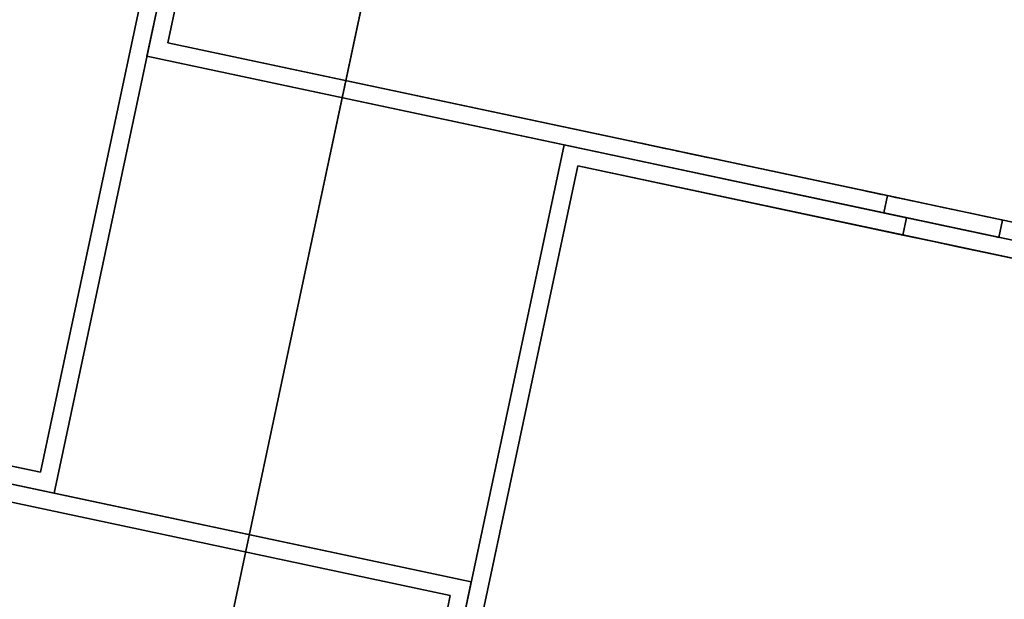
# Model space of a CAD drawing. Units: inches. Extents: x -2 to 465, y -6 to 339.
# Drawn here: x 204 to 211, y 49 to 53 of the extents above; entities that cross this region are included whole.
import ezdxf

# ---------------------------------------------------------------- set-up
doc = ezdxf.new("R2010")
doc.units = ezdxf.units.IN
doc.header["$MEASUREMENT"] = 0
for name, color, linetype in [('SEAT', 5, 'Continuous'), ('SEAT-LEG', 5, 'Continuous'), ('SEAT-TOPWOOD', 5, 'Continuous')]:
    doc.layers.add(name, color=color, linetype=linetype)

# ---------------------------------------------------------------- blocks, each defined once
blk = doc.blocks.new('ONOCSN120_0T')
at = {"layer": 'SEAT'}
blk.add_point((0, 0), dxfattribs=at)
at = {"layer": 'SEAT-LEG'}
for points, invisible_edges in [([(-1.3501, 1.6365, 28.8583), (-1.3501, 6.0853, 28.8583), (-1.4682, 6.0853, 28.8583), (-1.4682, 1.5183, 28.8583)], 10), ([(-1.4682, 1.5183, 28.8583), (-1.4682, 6.0853, 28.8583), (-1.4682, 3.8609, 27.2835), (-1.4682, 1.5183, 27.2835)], 2), ([(-1.4682, 6.0853, 28.8583), (-1.4682, 4.0604, 27.2586), (-1.4682, 3.8609, 27.2835)], 13), ([(-1.4682, 4.4113, 27.0687), (-1.4682, 4.2477, 27.1855), (-1.4682, 6.0853, 28.8583)], 14), ([(-1.4682, 4.5412, 26.9153), (-1.4682, 4.4113, 27.0687), (-1.4682, 6.0853, 28.8583)], 14), ([(-1.4682, 6.0853, 28.8583), (-1.4682, 4.2477, 27.1855), (-1.4682, 4.0604, 27.2586)], 13), ([(-1.3501, 1.6365, 28.8583), (-1.3501, 1.6365, 27.2835), (-1.3501, 3.8609, 27.2835), (-1.3501, 6.0853, 28.8583)], 4), ([(-1.3501, 6.0853, 28.8583), (-1.3501, 3.8609, 27.2835), (-1.3501, 4.0604, 27.2586)], 13), ([(-1.3501, 6.0853, 28.8583), (-1.3501, 4.0604, 27.2586), (-1.3501, 4.2477, 27.1855)], 13), ([(-1.3501, 4.5412, 26.9153), (-1.3501, 4.6295, 26.7347), (-1.3501, 6.0853, 28.8583)], 14), ([(-1.3501, 4.4113, 27.0687), (-1.3501, 4.5412, 26.9153), (-1.3501, 6.0853, 28.8583)], 14), ([(-1.3501, 4.2477, 27.1855), (-1.3501, 4.4113, 27.0687), (-1.3501, 6.0853, 28.8583)], 14), ([(-1.4682, 5.1268, 9.4488), (-1.4682, 1.5183, 9.4488), (-1.4682, 4.9066, 11.0236), (-1.4682, 5.0913, 11.0455)], 10), ([(-1.4682, 5.1268, 9.4488), (-1.3501, 5.1268, 9.4488), (-1.3501, 1.6365, 9.4488), (-1.4682, 1.5183, 9.4488)], 4), ([(-1.4682, 4.9068, 9.4488), (-1.4682, 5.0929, 11.0013), (-1.4682, 4.9068, 11.0236), (-1.4682, -1.3348, 9.4488)], 5), ([(-1.3501, 5.1268, 9.4488), (-1.3501, 5.0913, 11.0455), (-1.3501, 4.9066, 11.0236), (-1.3501, 1.6365, 9.4488)], 5), ([(-1.5863, -1.2167, 11.0236), (-1.4682, -1.3348, 11.0236), (-1.4682, 4.9068, 11.0236), (-1.5863, 4.9068, 11.0236)], 1), ([(-1.4682, 4.9068, 9.4488), (-1.4682, -1.3348, 9.4488), (-1.5863, -1.2167, 9.4488), (-1.5863, 4.9068, 9.4488)], 2), ([(-1.5863, 2.4092, 10.3926), (-1.5863, 4.9068, 11.0236), (-1.5863, 2.4638, 10.3828)], 3), ([(-1.5863, 2.4638, 10.3828), (-1.5863, 4.9068, 11.0236), (-1.5863, 2.5122, 10.3542)], 3), ([(-1.5863, 2.4092, 10.3926), (-1.5863, 2.3546, 10.3828), (-1.5863, -1.2167, 11.0236), (-1.5863, 4.9068, 11.0236)], 10), ([(-1.5863, 2.5465, 10.3122), (-1.5863, 4.9068, 11.0236), (-1.5863, 4.6588, 10.312), (-1.5863, 2.5645, 10.2609)], 7), ([(-1.5863, 2.5122, 10.3542), (-1.5863, 4.9068, 11.0236), (-1.5863, 2.5465, 10.3122)], 3), ([(-1.5863, 2.5451, 10.1556), (-1.5863, 4.6412, 10.2063), (-1.5863, 4.6602, 10.1553), (-1.5863, 4.9068, 9.4488)], 13), ([(-1.5863, 2.5099, 10.1141), (-1.5863, 2.5451, 10.1556), (-1.5863, 4.9068, 9.4488)], 14), ([(-1.5863, 4.9068, 9.4488), (-1.5863, 2.4628, 10.0871), (-1.5863, 2.5099, 10.1141)], 13), ([(-1.5863, 2.4092, 10.0777), (-1.5863, 2.4628, 10.0871), (-1.5863, 4.9068, 9.4488), (-1.5863, -1.2167, 9.4488)], 10), ([(-1.4682, 4.9068, 11.0236), (-1.4682, -1.3348, 11.0236), (-1.4682, -1.3348, 9.4488)], 12), ([(-1.4682, 1.5183, 9.4488), (-1.4682, 1.5183, 11.0236), (-1.4682, 4.9066, 11.0236)], 12), ([(-1.3501, 1.6365, 11.0236), (-1.3501, 4.9066, 11.0236), (-1.4682, 4.9066, 11.0236), (-1.4682, 1.5183, 11.0236)], 8), ([(-1.3501, 1.6365, 11.0236), (-1.3501, 1.6365, 9.4488), (-1.3501, 4.9066, 11.0236)], 2), ([(-1.5863, 2.5645, 10.2609), (-1.5863, 4.6588, 10.312), (-1.5863, 4.6407, 10.2607), (-1.5863, 2.564, 10.2065)], 5), ([(-1.5863, 4.6412, 10.2063), (-1.5863, 2.5451, 10.1556), (-1.5863, 2.564, 10.2065), (-1.5863, 4.6407, 10.2607)], 5), ([(-1.3501, 4.5412, 26.9153), (-1.4682, 4.5412, 26.9153), (-1.4682, 4.6295, 26.7347), (-1.3501, 4.6295, 26.7347)], 5), ([(-1.5863, 3.8613, 28.0966), (-1.5863, 3.8433, 28.148), (-1.5863, 4.4652, 28.2747), (-1.5863, 4.492, 28.0709)], 10), ([(-1.5863, 4.4652, 27.8671), (-1.5863, 3.8419, 27.9913), (-1.5863, 3.8608, 28.0423), (-1.5863, 4.492, 28.0709)], 5), ([(-1.5863, 4.492, 28.0709), (-1.5863, 3.8608, 28.0423), (-1.5863, 3.8613, 28.0966)], 13), ([(-1.4682, 4.4652, 27.8671), (-1.5863, 4.4652, 27.8671), (-1.5863, 4.492, 28.0709), (-1.4682, 4.492, 28.0709)], 1), ([(-1.4682, 4.492, 28.0709), (-1.5863, 4.492, 28.0709), (-1.5863, 4.4652, 28.2747), (-1.4682, 4.4652, 28.2747)], 4), ([(-1.4682, 4.5412, 26.9153), (-1.3501, 4.5412, 26.9153), (-1.3501, 4.4113, 27.0687), (-1.4682, 4.4113, 27.0687)], 5), ([(-1.4682, 4.4652, 28.2747), (-1.4682, 4.0983, 28.7528), (-1.4682, 4.4652, 27.8671), (-1.4682, 4.492, 28.0709)], 3), ([(-1.5863, 3.8433, 28.148), (-1.5863, 4.2614, 28.6276), (-1.5863, 4.3865, 28.4646), (-1.5863, 4.4652, 28.2747)], 9), ([(-1.5863, 4.3865, 27.6772), (-1.5863, 3.8419, 27.9913), (-1.5863, 4.4652, 27.8671)], 3), ([(-1.4682, 4.3865, 27.6772), (-1.5863, 4.3865, 27.6772), (-1.5863, 4.4652, 27.8671), (-1.4682, 4.4652, 27.8671)], 5), ([(-1.4682, 4.4652, 28.2747), (-1.5863, 4.4652, 28.2747), (-1.5863, 4.3865, 28.4646), (-1.4682, 4.3865, 28.4646)], 5), ([(-1.4682, 4.3865, 28.4646), (-1.4682, 4.2614, 28.6276), (-1.4682, 4.0983, 28.7528), (-1.4682, 4.4652, 28.2747)], 4), ([(-1.4682, 4.2614, 27.5141), (-1.4682, 4.3865, 27.6772), (-1.4682, 4.4652, 27.8671), (-1.4682, 4.0983, 28.7528)], 12), ([(-1.5863, 4.2614, 27.5141), (-1.5863, 3.8067, 27.9498), (-1.5863, 3.8419, 27.9913), (-1.5863, 4.3865, 27.6772)], 5), ([(-1.5863, 4.3865, 27.6772), (-1.4682, 4.3865, 27.6772), (-1.4682, 4.2614, 27.5141), (-1.5863, 4.2614, 27.5141)], 5), ([(-1.5863, 4.2614, 28.6276), (-1.4682, 4.2614, 28.6276), (-1.4682, 4.3865, 28.4646), (-1.5863, 4.3865, 28.4646)], 5), ([(-1.3501, 4.2477, 27.1855), (-1.4682, 4.2477, 27.1855), (-1.4682, 4.4113, 27.0687), (-1.3501, 4.4113, 27.0687)], 5), ([(-1.5863, 3.809, 28.1899), (-1.5863, 4.0983, 28.7528), (-1.5863, 4.2614, 28.6276), (-1.5863, 3.8433, 28.148)], 5), ([(-1.5863, 4.0983, 27.389), (-1.5863, 3.7595, 27.9228), (-1.5863, 3.8067, 27.9498), (-1.5863, 4.2614, 27.5141)], 5), ([(-1.5863, 4.2614, 27.5141), (-1.4682, 4.2614, 27.5141), (-1.4682, 4.0983, 27.389), (-1.5863, 4.0983, 27.389)], 5), ([(-1.5863, 4.0983, 28.7528), (-1.4682, 4.0983, 28.7528), (-1.4682, 4.2614, 28.6276), (-1.5863, 4.2614, 28.6276)], 5), ([(-1.4682, 4.2614, 27.5141), (-1.4682, 4.0983, 28.7528), (-1.4682, 3.9084, 28.8314), (-1.4682, 4.0983, 27.389)], 5), ([(-1.3501, 4.0604, 27.2586), (-1.4682, 4.0604, 27.2586), (-1.4682, 4.2477, 27.1855), (-1.3501, 4.2477, 27.1855)], 5), ([(-1.5863, 3.9084, 28.8314), (-1.5863, 4.0983, 28.7528), (-1.5863, 3.7606, 28.2185), (-1.5863, 3.706, 28.2283)], 10), ([(-1.5863, 3.809, 28.1899), (-1.5863, 3.7606, 28.2185), (-1.5863, 4.0983, 28.7528)], 14), ([(-1.5863, 3.9084, 27.3103), (-1.5863, 3.706, 27.9134), (-1.5863, 3.7595, 27.9228), (-1.5863, 4.0983, 27.389)], 5), ([(-1.4682, 3.9084, 27.3103), (-1.5863, 3.9084, 27.3103), (-1.5863, 4.0983, 27.389), (-1.4682, 4.0983, 27.389)], 5), ([(-1.4682, 4.0983, 28.7528), (-1.5863, 4.0983, 28.7528), (-1.5863, 3.9084, 28.8314), (-1.4682, 3.9084, 28.8314)], 5), ([(-1.4682, 3.9084, 27.3103), (-1.4682, 4.0983, 27.389), (-1.4682, 3.9084, 28.8314), (-1.4682, 3.7046, 27.2835)], 6), ([(-1.3501, 3.8609, 27.2835), (-1.4682, 3.8609, 27.2835), (-1.4682, 4.0604, 27.2586), (-1.3501, 4.0604, 27.2586)], 4), ([(-1.5863, 3.7046, 28.8583), (-1.5863, 3.9084, 28.8314), (-1.5863, 3.706, 28.2283), (-1.5863, 3.6514, 28.2185)], 10), ([(-1.5863, 3.706, 27.9134), (-1.5863, 3.9084, 27.3103), (-1.5863, 3.7046, 27.2835), (-1.5863, 3.6525, 27.9228)], 5), ([(-1.4682, 3.7046, 27.2835), (-1.5863, 3.7046, 27.2835), (-1.5863, 3.9084, 27.3103), (-1.4682, 3.9084, 27.3103)], 4), ([(-1.4682, 3.9084, 28.8314), (-1.5863, 3.9084, 28.8314), (-1.5863, 3.7046, 28.8583), (-1.4682, 3.7046, 28.8583)], 1), ([(-1.4682, 3.7046, 27.2835), (-1.4682, 3.9084, 28.8314), (-1.4682, 3.7046, 28.8583), (-1.4682, -1.3348, 28.8583)], 9), ([(-1.5863, 3.8613, 28.0966), (-1.5863, 3.8608, 28.0423), (-1.5863, 3.5512, 28.0423), (-1.5863, 3.5507, 28.0966)], 10), ([(-1.5863, 3.8433, 28.148), (-1.5863, 3.8613, 28.0966), (-1.5863, 3.5507, 28.0966), (-1.5863, 3.5687, 28.148)], 10), ([(-1.5863, 3.8608, 28.0423), (-1.5863, 3.8419, 27.9913), (-1.5863, 3.5701, 27.9913), (-1.5863, 3.5512, 28.0423)], 10), ([(-1.5863, 3.809, 28.1899), (-1.5863, 3.8433, 28.148), (-1.5863, 3.5687, 28.148)], 14), ([(-1.5863, 3.8419, 27.9913), (-1.5863, 3.8067, 27.9498), (-1.5863, 3.6053, 27.9498), (-1.5863, 3.5701, 27.9913)], 10), ([(-1.4682, 3.8609, 27.2835), (-1.3501, 3.8609, 27.2835), (-1.3501, 1.6365, 27.2835), (-1.4682, 1.5183, 27.2835)], 4), ([(-1.5863, 3.603, 28.1899), (-1.5863, 3.706, 28.2283), (-1.5863, 3.809, 28.1899), (-1.5863, 3.5687, 28.148)], 4), ([(-1.5863, 3.6053, 27.9498), (-1.5863, 3.8067, 27.9498), (-1.5863, 3.706, 27.9134)], 1), ([(-1.4682, 3.7046, 28.8583), (-1.5863, 3.7046, 28.8583), (-1.5863, -1.2167, 28.8583), (-1.4682, -1.3348, 28.8583)], 4), ([(-1.4682, 3.7046, 27.2835), (-1.4682, -1.3348, 27.2835), (-1.5863, -1.2167, 27.2835), (-1.5863, 3.7046, 27.2835)], 2), ([(-1.5863, 3.7046, 28.8583), (-1.5863, 3.6514, 28.2185), (-1.5863, 3.603, 28.1899)], 13), ([(-1.5863, 3.7046, 28.8583), (-1.5863, 2.2342, 28.1899), (-1.5863, 2.1858, 28.2185)], 13), ([(-1.5863, 2.1858, 28.2185), (-1.5863, 2.1312, 28.2283), (-1.5863, 3.7046, 28.8583)], 14), ([(-1.5863, 3.7046, 28.8583), (-1.5863, 2.2685, 28.148), (-1.5863, 2.2342, 28.1899)], 13), ([(-1.5863, 2.0766, 28.2185), (-1.5863, -1.2167, 28.8583), (-1.5863, 3.7046, 28.8583), (-1.5863, 2.1312, 28.2283)], 5), ([(-1.5863, 3.7046, 28.8583), (-1.5863, 3.603, 28.1899), (-1.5863, 3.5687, 28.148), (-1.5863, 2.2685, 28.148)], 13), ([(-1.5863, 3.6525, 27.9228), (-1.5863, 3.7046, 27.2835), (-1.5863, 3.6053, 27.9498)], 3), ([(-1.5863, 3.5701, 27.9913), (-1.5863, 3.6053, 27.9498), (-1.5863, 3.7046, 27.2835), (-1.5863, 2.2671, 27.9913)], 14), ([(-1.5863, 3.7046, 27.2835), (-1.5863, 2.2319, 27.9498), (-1.5863, 2.2671, 27.9913)], 13), ([(-1.5863, 3.7046, 27.2835), (-1.5863, 2.1847, 27.9228), (-1.5863, 2.2319, 27.9498)], 13), ([(-1.5863, 2.0777, 27.9228), (-1.5863, 2.1312, 27.9134), (-1.5863, 3.7046, 27.2835), (-1.5863, -1.2167, 27.2835)], 10), ([(-1.5863, 2.1847, 27.9228), (-1.5863, 3.7046, 27.2835), (-1.5863, 2.1312, 27.9134)], 3), ([(-1.4682, 3.7046, 27.2835), (-1.4682, -1.3348, 28.8583), (-1.4682, -1.3348, 27.2835)], 1), ([(-1.5863, 2.286, 28.0423), (-1.5863, 3.5512, 28.0423), (-1.5863, 3.5701, 27.9913), (-1.5863, 2.2671, 27.9913)], 5), ([(-1.5863, 3.5687, 28.148), (-1.5863, 3.5507, 28.0966), (-1.5863, 2.2865, 28.0966), (-1.5863, 2.2685, 28.148)], 10), ([(-1.5863, 2.2865, 28.0966), (-1.5863, 3.5507, 28.0966), (-1.5863, 3.5512, 28.0423), (-1.5863, 2.286, 28.0423)], 5), ([(-1.5863, 2.5645, 10.2609), (-1.5863, 2.564, 10.2065), (-1.5863, 2.2544, 10.2065), (-1.5863, 2.2539, 10.2609)], 10), ([(-1.5863, 2.5465, 10.3122), (-1.5863, 2.5645, 10.2609), (-1.5863, 2.2539, 10.2609), (-1.5863, 2.2719, 10.3122)], 10), ([(-1.5863, 2.564, 10.2065), (-1.5863, 2.5451, 10.1556), (-1.5863, 2.2734, 10.1556), (-1.5863, 2.2544, 10.2065)], 10), ([(-1.5863, 2.5122, 10.3542), (-1.5863, 2.5465, 10.3122), (-1.5863, 2.2719, 10.3122)], 14), ([(-1.5863, 2.5451, 10.1556), (-1.5863, 2.5099, 10.1141), (-1.5863, 2.3085, 10.1141), (-1.5863, 2.2734, 10.1556)], 10), ([(-1.5863, 2.3062, 10.3542), (-1.5863, 2.4092, 10.3926), (-1.5863, 2.5122, 10.3542), (-1.5863, 2.2719, 10.3122)], 4), ([(-1.5863, 2.3085, 10.1141), (-1.5863, 2.5099, 10.1141), (-1.5863, 2.4092, 10.0777)], 1), ([(-1.5863, 2.4092, 10.0777), (-1.5863, -1.2167, 9.4488), (-1.5863, 2.3557, 10.0871)], 3), ([(-1.5863, 2.3085, 10.1141), (-1.5863, 2.3557, 10.0871), (-1.5863, -1.2167, 9.4488)], 14), ([(-1.5863, -1.2167, 11.0236), (-1.5863, 2.3546, 10.3828), (-1.5863, 2.3062, 10.3542)], 13), ([(-1.5863, 2.3085, 10.1141), (-1.5863, -1.2167, 9.4488), (-1.5863, 2.2734, 10.1556)], 3), ([(-1.5863, -1.2167, 11.0236), (-1.5863, 2.3062, 10.3542), (-1.5863, 2.2719, 10.3122)], 13), ([(-1.5863, 2.2865, 28.0966), (-1.5863, 2.286, 28.0423), (-1.5863, 1.9764, 28.0423), (-1.5863, 1.9759, 28.0966)], 10), ([(-1.5863, 2.2685, 28.148), (-1.5863, 2.2865, 28.0966), (-1.5863, 1.9759, 28.0966), (-1.5863, 1.9939, 28.148)], 10), ([(-1.5863, 2.286, 28.0423), (-1.5863, 2.2671, 27.9913), (-1.5863, 1.9953, 27.9913), (-1.5863, 1.9764, 28.0423)], 10), ([(-1.5863, 2.2544, 10.2065), (-1.5863, 2.2734, 10.1556), (-1.5863, -1.2167, 9.4488)], 14), ([(-1.5863, -1.2167, 11.0236), (-1.5863, 2.2719, 10.3122), (-1.5863, 2.2539, 10.2609), (-1.5863, -1.2167, 9.4488)], 5), ([(-1.5863, 2.2342, 28.1899), (-1.5863, 2.2685, 28.148), (-1.5863, 1.9939, 28.148)], 14), ([(-1.5863, 2.2671, 27.9913), (-1.5863, 2.2319, 27.9498), (-1.5863, 2.0305, 27.9498), (-1.5863, 1.9953, 27.9913)], 10), ([(-1.5863, 2.2544, 10.2065), (-1.5863, -1.2167, 9.4488), (-1.5863, 2.2539, 10.2609)], 3), ([(-1.5863, 2.0282, 28.1899), (-1.5863, 2.1312, 28.2283), (-1.5863, 2.2342, 28.1899), (-1.5863, 1.9939, 28.148)], 4), ([(-1.5863, 2.0305, 27.9498), (-1.5863, 2.2319, 27.9498), (-1.5863, 2.1312, 27.9134)], 1), ([(-1.5863, 2.0305, 27.9498), (-1.5863, 2.0777, 27.9228), (-1.5863, -1.2167, 27.2835)], 14), ([(-1.5863, -1.2167, 28.8583), (-1.5863, 2.0766, 28.2185), (-1.5863, 2.0282, 28.1899)], 13), ([(-1.5863, 2.0305, 27.9498), (-1.5863, -1.2167, 27.2835), (-1.5863, 1.9953, 27.9913)], 3), ([(-1.5863, 2.0282, 28.1899), (-1.5863, 1.9939, 28.148), (-1.5863, -1.2167, 28.8583)], 14), ([(-1.5863, 1.9764, 28.0423), (-1.5863, 1.9953, 27.9913), (-1.5863, -1.2167, 27.2835)], 14), ([(-1.5863, -1.2167, 28.8583), (-1.5863, 1.9939, 28.148), (-1.5863, 1.9759, 28.0966), (-1.5863, -1.2167, 27.2835)], 5), ([(-1.5863, 1.9764, 28.0423), (-1.5863, -1.2167, 27.2835), (-1.5863, 1.9759, 28.0966)], 3), ([(3.5712, 1.5183, 28.8583), (3.5712, 1.6365, 28.8583), (-1.3501, 1.6365, 28.8583), (-1.4682, 1.5183, 28.8583)], 4), ([(3.5712, 1.5183, 27.2835), (-1.4682, 1.5183, 27.2835), (-1.3501, 1.6365, 27.2835), (3.5712, 1.6365, 27.2835)], 2), ([(-1.3501, 1.6365, 11.0236), (-1.4682, 1.5183, 11.0236), (4.901, 1.5183, 11.0236), (4.901, 1.6365, 11.0236)], 1), ([(4.901, 1.5183, 9.4488), (-1.4682, 1.5183, 9.4488), (-1.3501, 1.6365, 9.4488), (4.901, 1.6365, 9.4488)], 2), ([(1.9431, 1.6365, 28.2185), (-1.3501, 1.6365, 28.8583), (3.5712, 1.6365, 28.8583), (1.9978, 1.6365, 28.2283)], 5), ([(-1.3501, 1.6365, 28.8583), (1.9431, 1.6365, 28.2185), (1.8948, 1.6365, 28.1899)], 13), ([(-1.3501, 1.6365, 28.8583), (1.8605, 1.6365, 28.148), (1.8425, 1.6365, 28.0966), (-1.3501, 1.6365, 27.2835)], 5), ([(1.8948, 1.6365, 28.1899), (1.8605, 1.6365, 28.148), (-1.3501, 1.6365, 28.8583)], 14), ([(1.8429, 1.6365, 28.0423), (1.8619, 1.6365, 27.9913), (-1.3501, 1.6365, 27.2835)], 14), ([(1.8971, 1.6365, 27.9498), (1.9442, 1.6365, 27.9228), (-1.3501, 1.6365, 27.2835)], 14), ([(1.9442, 1.6365, 27.9228), (1.9978, 1.6365, 27.9134), (3.5712, 1.6365, 27.2835), (-1.3501, 1.6365, 27.2835)], 10), ([(1.8971, 1.6365, 27.9498), (-1.3501, 1.6365, 27.2835), (1.8619, 1.6365, 27.9913)], 3), ([(1.8429, 1.6365, 28.0423), (-1.3501, 1.6365, 27.2835), (1.8425, 1.6365, 28.0966)], 3), ([(4.901, 1.6365, 11.0236), (4.6504, 1.6365, 10.3542), (4.6161, 1.6365, 10.3122), (-1.3501, 1.6365, 11.0236)], 5), ([(-1.3501, 1.6365, 11.0236), (4.6161, 1.6365, 10.3122), (4.5981, 1.6365, 10.2609), (-1.3501, 1.6365, 9.4488)], 5), ([(-1.3501, 1.6365, 9.4488), (4.5986, 1.6365, 10.2065), (4.6175, 1.6365, 10.1556), (4.901, 1.6365, 9.4488)], 5), ([(4.5986, 1.6365, 10.2065), (-1.3501, 1.6365, 9.4488), (4.5981, 1.6365, 10.2609)], 3), ([(3.5712, 1.5183, 28.8583), (-1.4682, 1.5183, 28.8583), (3.5712, 1.5183, 27.2835), (4.1279, 1.5183, 27.5141)], 14), ([(3.5712, 1.5183, 27.2835), (-1.4682, 1.5183, 28.8583), (-1.4682, 1.5183, 27.2835)], 1), ([(4.901, 1.5183, 11.0236), (-1.4682, 1.5183, 11.0236), (4.901, 1.5183, 9.4488), (5.1048, 1.5183, 9.4756)], 10), ([(4.901, 1.5183, 9.4488), (-1.4682, 1.5183, 11.0236), (-1.4682, 1.5183, 9.4488)], 1), ([(1.5202, -3.521, 28.8583), (1.6383, -3.521, 28.8583), (1.6383, 1.4002, 28.8583), (1.5202, 1.5183, 28.8583)], 4), ([(1.6383, 1.4002, 28.8583), (6.0871, 1.4002, 28.8583), (6.0871, 1.5183, 28.8583), (1.5202, 1.5183, 28.8583)], 10), ([(3.8627, 1.5183, 27.2835), (3.8627, 1.4002, 27.2835), (1.6383, 1.4002, 27.2835), (1.5202, 1.5183, 27.2835)], 4), ([(1.5202, -3.521, 27.2835), (1.5202, 1.5183, 27.2835), (1.6383, 1.4002, 27.2835), (1.6383, -3.521, 27.2835)], 2), ([(1.5202, 1.5183, 28.8583), (6.0871, 1.5183, 28.8583), (3.8627, 1.5183, 27.2835), (1.5202, 1.5183, 27.2835)], 2), ([(5.1287, 1.5183, 9.4488), (1.5202, 1.5183, 9.4488), (4.9084, 1.5183, 11.0236), (5.0932, 1.5183, 11.0455)], 10), ([(1.5202, 1.5183, 9.4488), (1.5202, 1.5183, 11.0236), (4.9084, 1.5183, 11.0236)], 12), ([(1.5202, -3.521, 28.8583), (1.5202, 1.5183, 28.8583), (1.5202, -3.521, 27.2835), (1.5202, -3.7248, 27.3103)], 10), ([(1.5202, -3.521, 27.2835), (1.5202, 1.5183, 28.8583), (1.5202, 1.5183, 27.2835)], 1), ([(1.6383, 1.4002, 11.0236), (1.5202, 1.5183, 11.0236), (1.5202, -4.8396, 11.0236), (1.6383, -4.8396, 11.0236)], 1), ([(1.6383, 1.4002, 11.0236), (4.9084, 1.4002, 11.0236), (4.9084, 1.5183, 11.0236), (1.5202, 1.5183, 11.0236)], 8), ([(5.1287, 1.5183, 9.4488), (5.1287, 1.4002, 9.4488), (1.6383, 1.4002, 9.4488), (1.5202, 1.5183, 9.4488)], 4), ([(1.5202, -4.8396, 9.4488), (1.5202, 1.5183, 9.4488), (1.6383, 1.4002, 9.4488), (1.6383, -4.8396, 9.4488)], 2), ([(1.5202, -4.8396, 9.4488), (1.5202, -4.8396, 11.0236), (1.5202, 1.5183, 11.0236), (1.5202, 1.5183, 9.4488)], 1), ([(1.6383, -1.893, 28.2185), (1.6383, 1.4002, 28.8583), (1.6383, -3.521, 28.8583), (1.6383, -1.9476, 28.2283)], 5), ([(1.6383, 1.4002, 28.8583), (1.6383, -1.893, 28.2185), (1.6383, -1.8446, 28.1899)], 13), ([(1.6383, 1.4002, 28.8583), (1.6383, -1.8104, 28.148), (1.6383, -1.7923, 28.0966), (1.6383, 1.4002, 27.2835)], 5), ([(1.6383, -1.8446, 28.1899), (1.6383, -1.8104, 28.148), (1.6383, 1.4002, 28.8583)], 14), ([(1.6383, -1.7928, 28.0423), (1.6383, -1.8118, 27.9913), (1.6383, 1.4002, 27.2835)], 14), ([(1.6383, -1.8469, 27.9498), (1.6383, -1.8941, 27.9228), (1.6383, 1.4002, 27.2835)], 14), ([(1.6383, -1.8941, 27.9228), (1.6383, -1.9476, 27.9134), (1.6383, -3.521, 27.2835), (1.6383, 1.4002, 27.2835)], 10), ([(1.6383, -1.8469, 27.9498), (1.6383, 1.4002, 27.2835), (1.6383, -1.8118, 27.9913)], 3), ([(1.6383, -1.7928, 28.0423), (1.6383, 1.4002, 27.2835), (1.6383, -1.7923, 28.0966)], 3), ([(1.6383, 1.4002, 28.8583), (1.6383, 1.4002, 27.2835), (3.8627, 1.4002, 27.2835), (6.0871, 1.4002, 28.8583)], 4), ([(1.6383, 1.4002, 11.0236), (1.6383, 1.4002, 9.4488), (4.9084, 1.4002, 11.0236)], 2), ([(5.1287, 1.4002, 9.4488), (5.0932, 1.4002, 11.0455), (4.9084, 1.4002, 11.0236), (1.6383, 1.4002, 9.4488)], 5), ([(1.6383, -2.3411, 10.3926), (1.6383, -2.2864, 10.3828), (1.6383, 1.4002, 11.0236), (1.6383, -4.8396, 11.0236)], 10), ([(1.6383, -2.2381, 10.3542), (1.6383, 1.4002, 11.0236), (1.6383, -2.2864, 10.3828)], 3), ([(1.6383, 1.4002, 11.0236), (1.6383, -2.2038, 10.3122), (1.6383, -2.1857, 10.2609), (1.6383, 1.4002, 9.4488)], 5), ([(1.6383, -2.2381, 10.3542), (1.6383, -2.2038, 10.3122), (1.6383, 1.4002, 11.0236)], 14), ([(1.6383, -2.1862, 10.2065), (1.6383, -2.2052, 10.1556), (1.6383, 1.4002, 9.4488)], 14), ([(1.6383, -2.2404, 10.1141), (1.6383, -2.2875, 10.0871), (1.6383, 1.4002, 9.4488)], 14), ([(1.6383, -2.3411, 10.0777), (1.6383, 1.4002, 9.4488), (1.6383, -2.2875, 10.0871)], 3), ([(1.6383, -2.3411, 10.0777), (1.6383, -2.3946, 10.0871), (1.6383, -4.8396, 9.4488), (1.6383, 1.4002, 9.4488)], 10), ([(1.6383, -2.2404, 10.1141), (1.6383, 1.4002, 9.4488), (1.6383, -2.2052, 10.1556)], 3), ([(1.6383, -2.1862, 10.2065), (1.6383, 1.4002, 9.4488), (1.6383, -2.1857, 10.2609)], 3), ([(-1.5863, -1.2167, 28.8583), (-6.0351, -1.2167, 28.8583), (-6.0351, -1.3348, 28.8583), (-1.4682, -1.3348, 28.8583)], 10), ([(-1.5863, -1.2167, 28.8583), (-1.5863, -1.2167, 27.2835), (-3.8107, -1.2167, 27.2835), (-6.0351, -1.2167, 28.8583)], 4), ([(-5.0767, -1.2167, 9.4488), (-5.0412, -1.2167, 11.0455), (-4.8565, -1.2167, 11.0236), (-1.5863, -1.2167, 9.4488)], 5), ([(-5.0767, -1.3348, 9.4488), (-5.0767, -1.2167, 9.4488), (-1.5863, -1.2167, 9.4488), (-1.4682, -1.3348, 9.4488)], 4), ([(-1.5863, -1.2167, 11.0236), (-1.5863, -1.2167, 9.4488), (-4.8565, -1.2167, 11.0236)], 2), ([(-1.5863, -1.2167, 11.0236), (-4.8565, -1.2167, 11.0236), (-4.8565, -1.3348, 11.0236), (-1.4682, -1.3348, 11.0236)], 8), ([(-3.8107, -1.3348, 27.2835), (-3.8107, -1.2167, 27.2835), (-1.5863, -1.2167, 27.2835), (-1.4682, -1.3348, 27.2835)], 4), ([(-1.4682, -1.3348, 28.8583), (-6.0351, -1.3348, 28.8583), (-3.8107, -1.3348, 27.2835), (-1.4682, -1.3348, 27.2835)], 2), ([(-5.0767, -1.3348, 9.4488), (-1.4682, -1.3348, 9.4488), (-4.8565, -1.3348, 11.0236), (-5.0412, -1.3348, 11.0455)], 10), ([(1.4021, -1.4529, 11.0236), (1.5202, -1.3348, 11.0236), (-4.8898, -1.3348, 11.0236), (-4.8898, -1.4529, 11.0236)], 1), ([(-4.8898, -1.3348, 9.4488), (1.5202, -1.3348, 9.4488), (1.4021, -1.4529, 9.4488), (-4.8898, -1.4529, 9.4488)], 2), ([(-4.8898, -1.3348, 9.4488), (-4.8898, -1.3348, 11.0236), (1.5202, -1.3348, 11.0236), (1.5202, -1.3348, 9.4488)], 1), ([(-1.4682, -1.3348, 9.4488), (-1.4682, -1.3348, 11.0236), (-4.8565, -1.3348, 11.0236)], 12), ([(-3.5192, -1.3348, 28.8583), (1.5202, -1.3348, 28.8583), (-3.5192, -1.3348, 27.2835), (-4.2011, -1.3348, 27.6772)], 14), ([(-3.5192, -1.3348, 28.8583), (-3.5192, -1.4529, 28.8583), (1.4021, -1.4529, 28.8583), (1.5202, -1.3348, 28.8583)], 4), ([(-3.5192, -1.3348, 27.2835), (1.5202, -1.3348, 27.2835), (1.4021, -1.4529, 27.2835), (-3.5192, -1.4529, 27.2835)], 2), ([(-3.5192, -1.3348, 27.2835), (1.5202, -1.3348, 28.8583), (1.5202, -1.3348, 27.2835)], 1), ([(1.4021, -1.4529, 28.8583), (1.4021, -5.9017, 28.8583), (1.5202, -5.9017, 28.8583), (1.5202, -1.3348, 28.8583)], 10), ([(1.5202, -3.6773, 27.2835), (1.4021, -3.6773, 27.2835), (1.4021, -1.4529, 27.2835), (1.5202, -1.3348, 27.2835)], 4), ([(1.4021, -1.4529, 11.0236), (1.4021, -4.723, 11.0236), (1.5202, -4.723, 11.0236), (1.5202, -1.3348, 11.0236)], 8), ([(1.5202, -4.9433, 9.4488), (1.4021, -4.9433, 9.4488), (1.4021, -1.4529, 9.4488), (1.5202, -1.3348, 9.4488)], 4), ([(1.5202, -1.3348, 28.8583), (1.5202, -5.9017, 28.8583), (1.5202, -3.6773, 27.2835), (1.5202, -1.3348, 27.2835)], 2), ([(1.5202, -4.9433, 9.4488), (1.5202, -1.3348, 9.4488), (1.5202, -4.723, 11.0236), (1.5202, -4.9078, 11.0455)], 10), ([(1.5202, -1.3348, 9.4488), (1.5202, -1.3348, 11.0236), (1.5202, -4.723, 11.0236)], 12), ([(-2.283, -1.4529, 10.3926), (-2.2284, -1.4529, 10.3828), (1.4021, -1.4529, 11.0236), (-4.8898, -1.4529, 11.0236)], 10), ([(-2.283, -1.4529, 10.0777), (-2.3366, -1.4529, 10.0871), (-4.8898, -1.4529, 9.4488), (1.4021, -1.4529, 9.4488)], 10), ([(-1.8912, -1.4529, 28.2185), (1.4021, -1.4529, 28.8583), (-3.5192, -1.4529, 28.8583), (-1.9458, -1.4529, 28.2283)], 5), ([(-1.8923, -1.4529, 27.9228), (-1.9458, -1.4529, 27.9134), (-3.5192, -1.4529, 27.2835), (1.4021, -1.4529, 27.2835)], 10), ([(-2.283, -1.4529, 10.0777), (1.4021, -1.4529, 9.4488), (-2.2295, -1.4529, 10.0871)], 3), ([(-2.1824, -1.4529, 10.1141), (-2.2295, -1.4529, 10.0871), (1.4021, -1.4529, 9.4488)], 14), ([(-2.18, -1.4529, 10.3542), (1.4021, -1.4529, 11.0236), (-2.2284, -1.4529, 10.3828)], 3), ([(-2.1824, -1.4529, 10.1141), (1.4021, -1.4529, 9.4488), (-2.1472, -1.4529, 10.1556)], 3), ([(-2.18, -1.4529, 10.3542), (-2.1458, -1.4529, 10.3122), (1.4021, -1.4529, 11.0236)], 14), ([(-2.1282, -1.4529, 10.2065), (-2.1472, -1.4529, 10.1556), (1.4021, -1.4529, 9.4488)], 14), ([(1.4021, -1.4529, 11.0236), (-2.1458, -1.4529, 10.3122), (-2.1277, -1.4529, 10.2609), (1.4021, -1.4529, 9.4488)], 5), ([(-2.1282, -1.4529, 10.2065), (1.4021, -1.4529, 9.4488), (-2.1277, -1.4529, 10.2609)], 3), ([(-1.8451, -1.4529, 27.9498), (-1.8923, -1.4529, 27.9228), (1.4021, -1.4529, 27.2835)], 14), ([(1.4021, -1.4529, 28.8583), (-1.8912, -1.4529, 28.2185), (-1.8428, -1.4529, 28.1899)], 13), ([(-1.8451, -1.4529, 27.9498), (1.4021, -1.4529, 27.2835), (-1.8099, -1.4529, 27.9913)], 3), ([(-1.8428, -1.4529, 28.1899), (-1.8085, -1.4529, 28.148), (1.4021, -1.4529, 28.8583)], 14), ([(-1.791, -1.4529, 28.0423), (-1.8099, -1.4529, 27.9913), (1.4021, -1.4529, 27.2835)], 14), ([(1.4021, -1.4529, 28.8583), (-1.8085, -1.4529, 28.148), (-1.7905, -1.4529, 28.0966), (1.4021, -1.4529, 27.2835)], 5), ([(-1.791, -1.4529, 28.0423), (1.4021, -1.4529, 27.2835), (-1.7905, -1.4529, 28.0966)], 3), ([(1.4021, -1.4529, 28.8583), (1.4021, -1.4529, 27.2835), (1.4021, -3.6773, 27.2835), (1.4021, -5.9017, 28.8583)], 4), ([(1.4021, -1.4529, 11.0236), (1.4021, -1.4529, 9.4488), (1.4021, -4.723, 11.0236)], 2), ([(1.4021, -4.9433, 9.4488), (1.4021, -4.9078, 11.0455), (1.4021, -4.723, 11.0236), (1.4021, -1.4529, 9.4488)], 5)]:
    blk.add_3dface(points, dxfattribs=dict(at, invisible_edges=invisible_edges))
for points in [[(-1.5863, 3.7606, 28.2185), (-1.5863, 3.809, 28.1899), (-1.5863, 3.706, 28.2283)], [(-1.5863, 3.706, 27.9134), (-1.5863, 3.8067, 27.9498), (-1.5863, 3.7595, 27.9228)], [(-1.5863, 3.6525, 27.9228), (-1.5863, 3.6053, 27.9498), (-1.5863, 3.706, 27.9134)], [(-1.5863, 3.706, 28.2283), (-1.5863, 3.603, 28.1899), (-1.5863, 3.6514, 28.2185)], [(-1.5863, 2.4638, 10.3828), (-1.5863, 2.5122, 10.3542), (-1.5863, 2.4092, 10.3926)], [(-1.5863, 2.4092, 10.0777), (-1.5863, 2.5099, 10.1141), (-1.5863, 2.4628, 10.0871)], [(-1.5863, 2.3557, 10.0871), (-1.5863, 2.3085, 10.1141), (-1.5863, 2.4092, 10.0777)], [(-1.5863, 2.4092, 10.3926), (-1.5863, 2.3062, 10.3542), (-1.5863, 2.3546, 10.3828)], [(-1.5863, 2.1858, 28.2185), (-1.5863, 2.2342, 28.1899), (-1.5863, 2.1312, 28.2283)], [(-1.5863, 2.1312, 27.9134), (-1.5863, 2.2319, 27.9498), (-1.5863, 2.1847, 27.9228)], [(-1.5863, 2.0777, 27.9228), (-1.5863, 2.0305, 27.9498), (-1.5863, 2.1312, 27.9134)], [(-1.5863, 2.1312, 28.2283), (-1.5863, 2.0282, 28.1899), (-1.5863, 2.0766, 28.2185)]]:
    blk.add_3dface(points, dxfattribs=at)
at = {"layer": 'SEAT-TOPWOOD'}
for points, invisible_edges in [([(-1.7323, 6.4649, 28.8976), (0, 6.6929, 28.8976), (0, 0, 28.8976), (-3.3465, 5.7962, 28.8976)], 6), ([(1.7323, 6.4649, 28.8976), (3.3465, 5.7962, 28.8976), (0, 0, 28.8976), (0, 6.6929, 28.8976)], 6), ([(0, 6.378, 28.937), (-1.6507, 6.1606, 28.937), (-6.1606, 1.6507, 28.937), (-6.1606, -1.6507, 28.937)], 14), ([(0, 6.378, 28.937), (-6.1606, -1.6507, 28.937), (-1.6507, -6.1606, 28.937), (3.189, -5.5235, 28.937)], 15), ([(1.6992, 4.021, 28.8583), (-1.6507, 6.1606, 28.8583), (0, 6.378, 28.8583), (1.7149, 4.0659, 28.8583)], 5), ([(3.189, -5.5235, 28.937), (1.6507, 6.1606, 28.937), (0, 6.378, 28.937)], 13), ([(0, 6.378, 28.8583), (1.7448, 4.1027, 28.8583), (1.7149, 4.0659, 28.8583)], 13), ([(1.6507, 6.1606, 28.8583), (1.7873, 4.1279, 28.8583), (1.7448, 4.1027, 28.8583), (0, 6.378, 28.8583)], 5), ([(0, 0, 29.9213), (0, 6.2992, 29.9213), (-1.6304, 6.0846, 29.9213), (-3.1496, 5.4553, 29.9213)], 9), ([(0, 0, 29.9213), (3.1496, 5.4553, 29.9213), (1.6304, 6.0846, 29.9213), (0, 6.2992, 29.9213)], 9), ([(-4.5099, 4.5099, 28.937), (-5.5235, 3.189, 28.937), (-6.1606, 1.6507, 28.937), (-1.6507, 6.1606, 28.937)], 12), ([(-1.6507, 6.1606, 28.8583), (-3.8189, 1.8801, 28.8583), (-3.8425, 1.9214, 28.8583), (-3.189, 5.5235, 28.8583)], 5), ([(1.6997, 3.9734, 28.8583), (-3.8189, 1.8801, 28.8583), (-1.6507, 6.1606, 28.8583), (1.6992, 4.021, 28.8583)], 7), ([(-3.3465, 5.7962, 28.8976), (0, 0, 28.8976), (-4.7326, 4.7326, 28.8976)], 3), ([(4.7326, 4.7326, 28.8976), (5.7962, 3.3465, 28.8976), (0, 0, 28.8976), (3.3465, 5.7962, 28.8976)], 6), ([(-4.4542, 4.4542, 29.9213), (0, 0, 29.9213), (-3.1496, 5.4553, 29.9213)], 3), ([(0, 0, 29.9213), (5.4553, 3.1496, 29.9213), (4.4542, 4.4542, 29.9213), (3.1496, 5.4553, 29.9213)], 9), ([(0, 0, 28.8976), (-6.4649, 1.7323, 28.8976), (-5.7962, 3.3465, 28.8976), (-4.7326, 4.7326, 28.8976)], 9), ([(-5.4553, 3.1496, 29.9213), (-6.0846, 1.6304, 29.9213), (0, 0, 29.9213), (-4.4542, 4.4542, 29.9213)], 6), ([(1.6997, 3.9734, 28.8583), (1.7163, 3.9289, 28.8583), (-3.8189, 1.8801, 28.8583)], 14), ([(-3.8107, 1.8333, 28.8583), (-3.8189, 1.8801, 28.8583), (1.7163, 3.9289, 28.8583), (1.7471, 3.8927, 28.8583)], 10), ([(-3.8189, 1.7865, 28.8583), (-3.8107, 1.8333, 28.8583), (1.7471, 3.8927, 28.8583), (1.7883, 3.8691, 28.8583)], 10), ([(-3.8189, 1.7865, 28.8583), (1.7883, 3.8691, 28.8583), (-1.7364, -3.6855, 28.8583), (-3.8425, 1.7452, 28.8583)], 7), ([(3.8709, -1.6029, 28.8583), (-1.6951, -3.7091, 28.8583), (-1.7364, -3.6855, 28.8583), (1.7883, 3.8691, 28.8583)], 13), ([(6.4649, 1.7323, 28.8976), (6.6929, 0, 28.8976), (0, 0, 28.8976), (5.7962, 3.3465, 28.8976)], 4), ([(0, 0, 29.9213), (6.2992, 0, 29.9213), (6.0846, 1.6304, 29.9213), (5.4553, 3.1496, 29.9213)], 8), ([(0, 0, 28.8976), (-6.6929, 0, 28.8976), (-6.4649, 1.7323, 28.8976)], 12), ([(-6.0846, 1.6304, 29.9213), (-6.2992, 0, 29.9213), (0, 0, 29.9213)], 12), ([(-6.4649, -1.7323, 28.8976), (-6.6929, 0, 28.8976), (0, 0, 28.8976)], 12), ([(-5.7962, -3.3465, 28.8976), (-6.4649, -1.7323, 28.8976), (0, 0, 28.8976), (-4.7326, -4.7326, 28.8976)], 6), ([(0, 0, 29.9213), (-6.2992, 0, 29.9213), (-6.0846, -1.6304, 29.9213)], 12), ([(0, 0, 29.9213), (-6.0846, -1.6304, 29.9213), (-5.4553, -3.1496, 29.9213), (-4.4542, -4.4542, 29.9213)], 9), ([(0, 0, 28.8976), (-1.7323, -6.4649, 28.8976), (-3.3465, -5.7962, 28.8976), (-4.7326, -4.7326, 28.8976)], 9), ([(-3.1496, -5.4553, 29.9213), (-1.6304, -6.0846, 29.9213), (0, 0, 29.9213), (-4.4542, -4.4542, 29.9213)], 6), ([(0, 0, 28.8976), (1.7323, -6.4649, 28.8976), (0, -6.6929, 28.8976), (-1.7323, -6.4649, 28.8976)], 9), ([(0, -6.2992, 29.9213), (1.6304, -6.0846, 29.9213), (0, 0, 29.9213), (-1.6304, -6.0846, 29.9213)], 6), ([(0, 0, 28.8976), (4.7326, -4.7326, 28.8976), (3.3465, -5.7962, 28.8976), (1.7323, -6.4649, 28.8976)], 9), ([(0, 0, 28.8976), (6.4649, -1.7323, 28.8976), (5.7962, -3.3465, 28.8976), (4.7326, -4.7326, 28.8976)], 9), ([(6.6929, 0, 28.8976), (6.4649, -1.7323, 28.8976), (0, 0, 28.8976)], 2), ([(3.1496, -5.4553, 29.9213), (4.4542, -4.4542, 29.9213), (0, 0, 29.9213), (1.6304, -6.0846, 29.9213)], 6), ([(5.4553, -3.1496, 29.9213), (6.0846, -1.6304, 29.9213), (0, 0, 29.9213), (4.4542, -4.4542, 29.9213)], 6), ([(0, 0, 29.9213), (6.0846, -1.6304, 29.9213), (6.2992, 0, 29.9213)], 1)]:
    blk.add_3dface(points, dxfattribs=dict(at, invisible_edges=invisible_edges))

msp = doc.modelspace()

# ---------------------------------------------------------------- block references
at = {"rotation": 258}
msp.add_blockref('ONOCSN120_0T', (206.1378, 50.7255), dxfattribs=at)

doc.saveas('drawing.dxf')
